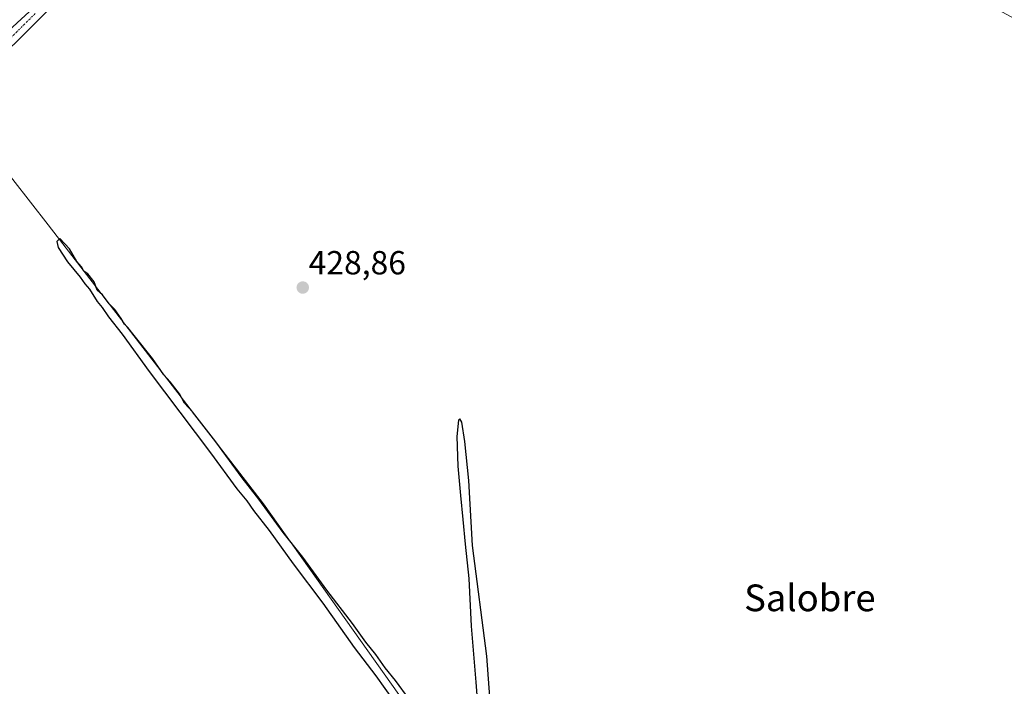
# Model space of a CAD drawing. Units: metres. Extents: x 566693 to 570136, y 4710245 to 4712592.
# Drawn here: x 568690 to 568985, y 4711662 to 4711861 of the extents above; entities that cross this region are included whole.
import ezdxf
from ezdxf.enums import TextEntityAlignment as Align

# ---------------------------------------------------------------- set-up
doc = ezdxf.new("R2010")
doc.units = ezdxf.units.M
doc.header["$MEASUREMENT"] = 0
doc.linetypes.add('TRAZO_Y_PUNTO', pattern=[1, 0.5, -0.25, 0, -0.25])
for name, color, linetype, lineweight in [('Carátula', 7, 'Continuous', 5), ('Corriente natural lineal', 142, 'Continuous', 13), ('Curva de nivel maestra', 36, 'Continuous', 30), ('Municipio', 9, 'Continuous', 13), ('Municipio CxS', 142, 'Continuous', 0), ('Pista no pavimentada', 254, 'Continuous', 13), ('Pista no pavimentada Cxs', 254, 'Continuous', 0), ('Pista pavimentada eje', 135, 'TRAZO_Y_PUNTO', 0), ('Punto de cota en terreno', 7, 'Continuous', 0), ('Rótulo de punto de cota en terreno', 19, 'Continuous', 0), ('Texto cartográfico', 19, 'Continuous', 0)]:
    doc.layers.add(name, color=color, linetype=linetype, lineweight=lineweight)
doc.styles.add('Arial', font='txt', dxfattribs={"height": 0.2})

# ---------------------------------------------------------------- blocks, each defined once
blk = doc.blocks.new('*U161')
at = {"layer": 'Curva de nivel maestra', "color": 36, "linetype": 'Continuous', "lineweight": 30}
for points in [[(568831.2, 4711651.6, 425), (568829.79, 4711670.6, 425), (568825.52, 4711703.73, 425), (568824.39, 4711723.14, 425), (568823.24, 4711734.9, 425), (568822.25, 4711740.67, 425), (568821.73, 4711741.69, 425), (568821.34, 4711741.27, 425), (568820.79, 4711736.34, 425), (568821.07, 4711727.51, 425), (568821.89, 4711718.7, 425), (568822.59, 4711711.52, 425), (568823.34, 4711704.15, 425), (568824.4, 4711693.85, 425), (568825.06, 4711679.55, 425), (568826.53, 4711662.72, 425), (568827.26, 4711652.28, 425)], [(568810.63, 4711652.1, 425), (568802.41, 4711663.22, 425), (568799.28, 4711667.09, 425), (568796.56, 4711671.04, 425), (568793.55, 4711674.7, 425), (568789.56, 4711680.37, 425), (568781.88, 4711690.35, 425), (568774.7, 4711700.18, 425), (568768.8, 4711707.61, 425), (568761.46, 4711717.6, 425), (568756.46, 4711723.94, 425), (568748.62, 4711734.78, 425), (568741.59, 4711743.75, 425), (568739.24, 4711746.4, 425), (568737.7, 4711749.19, 425), (568734.94, 4711752.76, 425), (568733, 4711754.83, 425), (568729.62, 4711759.78, 425), (568724.08, 4711766.58, 425), (568722.22, 4711769.05, 425), (568721.19, 4711770.02, 425), (568720.27, 4711771.77, 425), (568718.29, 4711774.45, 425), (568716.66, 4711776.15, 425), (568714.69, 4711778.85, 425), (568713.05, 4711780.21, 425), (568712.18, 4711782.68, 425), (568710.28, 4711785.11, 425), (568709.04, 4711785.87, 425), (568708.39, 4711787.22, 425), (568707, 4711788.83, 425), (568704.78, 4711792.61, 425), (568701.85, 4711795.71, 425), (568700.96, 4711794.76, 425), (568701.33, 4711793.03, 425), (568704.13, 4711788.69, 425), (568707.96, 4711784.14, 425), (568709.31, 4711782.14, 425), (568710.71, 4711780.54, 425), (568713.02, 4711776.85, 425), (568714.52, 4711775.02, 425), (568716.41, 4711772.24, 425), (568720.54, 4711767.03, 425), (568728.67, 4711755.83, 425), (568746.98, 4711731.46, 425), (568754.86, 4711720.68, 425), (568757.89, 4711717.14, 425), (568759.92, 4711714.16, 425), (568764.61, 4711708.19, 425), (568771.74, 4711698.22, 425), (568780.66, 4711686.47, 425), (568790.03, 4711673.17, 425), (568796.5, 4711664.64, 425), (568801.92, 4711657.07, 425)]]:
    blk.add_polyline3d(points, dxfattribs=at)
blk = doc.blocks.new('5PATER')
at = {"layer": 'Carátula', "linetype": 'Continuous', "lineweight": 5}
h = blk.add_hatch(color=250, dxfattribs=at)
edge = h.paths.add_edge_path()
edge.add_ellipse((0, 0.01), major_axis=(-1.33, -1.34), ratio=0.999422, start_angle=0, end_angle=360)

msp = doc.modelspace()

# ---------------------------------------------------------------- linework, layer by layer
at = {"layer": 'Corriente natural lineal', "color": 142, "linetype": 'Continuous', "lineweight": 13}
msp.add_polyline3d([(568670.85, 4711834.57, 425.7), (568671.77, 4711833.75, 425.27), (568698.38, 4711799.82, 425.05), (568762.84, 4711716.17, 425.07), (568807.82, 4711652.84, 424.53), (568833.21, 4711619.53, 424.36)], dxfattribs=at)
at = {"layer": 'Municipio', "color": 9, "linetype": 'Continuous', "lineweight": 13}
msp.add_polyline3d([(569006.6, 4712141.53, 437.15), (568975.75, 4712114.4, 436.33), (568938.75, 4712082.67, 434.99), (568889.4, 4712039.59, 433.08), (568883.74, 4712034.64, 432.87), (568843.24, 4711999.22, 431.24), (568808.73, 4711969.61, 428.03), (568802.97, 4711964.67, 427.78), (568801.66, 4711963.54, 427.82), (568797.62, 4711960.32, 427.72), (568784.86, 4711948.48, 427.69), (568724.49, 4711893.02, 427.16), (568681.55, 4711853.51, 426.9), (568677.13, 4711849.01, 426.84), (568668.16, 4711841.03, 426.67), (568664.62, 4711837.43, 426.65), (568623.96, 4711796.16, 426.27), (568568.95, 4711740.32, 425.93), (568508.23, 4711678.68, 425.39), (568503.94, 4711674.69, 425.48), (568456.61, 4711626.62, 425.65)], dxfattribs=at)
msp.add_polyline3d([(569006.6, 4712141.53, 437.15), (568975.75, 4712114.4, 436.33), (568938.75, 4712082.67, 434.99), (568889.4, 4712039.59, 433.08), (568883.74, 4712034.64, 432.87), (568843.24, 4711999.22, 431.24), (568808.73, 4711969.61, 428.03), (568802.97, 4711964.67, 427.78), (568801.66, 4711963.54, 427.82), (568797.62, 4711960.32, 427.72), (568784.86, 4711948.48, 427.69), (568724.49, 4711893.02, 427.16), (568681.55, 4711853.51, 426.9), (568677.13, 4711849.01, 426.84), (568668.16, 4711841.03, 426.67), (568664.62, 4711837.43, 426.65), (568623.96, 4711796.16, 426.27), (568568.95, 4711740.32, 425.93), (568508.23, 4711678.68, 425.39), (568503.94, 4711674.69, 425.48), (568456.61, 4711626.62, 425.65)], dxfattribs=at)
at = {"layer": 'Municipio CxS', "color": 142, "linetype": 'Continuous', "lineweight": 0}
for points in [[(569006.6, 4712141.53, 437.15), (568975.75, 4712114.4, 436.33), (568938.75, 4712082.67, 434.99), (568889.4, 4712039.59, 433.08), (568883.74, 4712034.64, 432.87), (568843.24, 4711999.22, 431.24), (568808.73, 4711969.61, 428.03), (568802.97, 4711964.67, 427.78), (568801.66, 4711963.54, 427.82), (568797.62, 4711960.32, 427.72), (568784.86, 4711948.48, 427.69), (568724.49, 4711893.02, 427.16), (568681.55, 4711853.51, 426.9), (568677.13, 4711849.01, 426.84), (568668.16, 4711841.03, 426.67), (568664.62, 4711837.43, 426.65), (568623.96, 4711796.16, 426.27), (568568.95, 4711740.32, 425.93), (568508.23, 4711678.68, 425.39), (568503.94, 4711674.69, 425.48), (568456.61, 4711626.62, 425.65)], [(568456.61, 4711626.62, 425.65), (568503.94, 4711674.69, 425.48), (568508.23, 4711678.68, 425.39), (568568.95, 4711740.32, 425.93), (568623.96, 4711796.16, 426.27), (568664.62, 4711837.43, 426.65), (568668.16, 4711841.03, 426.67), (568677.13, 4711849.01, 426.84), (568681.55, 4711853.51, 426.9), (568724.49, 4711893.02, 427.16), (568784.86, 4711948.48, 427.69), (568797.62, 4711960.32, 427.72), (568801.66, 4711963.54, 427.82), (568802.97, 4711964.67, 427.78), (568808.73, 4711969.61, 428.03), (568843.24, 4711999.22, 431.24), (568883.74, 4712034.64, 432.87), (568889.4, 4712039.59, 433.08), (568938.75, 4712082.67, 434.99), (568975.75, 4712114.4, 436.33), (569006.6, 4712141.53, 437.15)], [(569006.6, 4712141.53, 437.15), (568975.75, 4712114.4, 436.33), (568938.75, 4712082.67, 434.99), (568889.4, 4712039.59, 433.08), (568883.74, 4712034.64, 432.87), (568843.24, 4711999.22, 431.24), (568808.73, 4711969.61, 428.03), (568802.97, 4711964.67, 427.78), (568801.66, 4711963.54, 427.82), (568797.62, 4711960.32, 427.72), (568784.86, 4711948.48, 427.69), (568724.49, 4711893.02, 427.16), (568681.55, 4711853.51, 426.9), (568677.13, 4711849.01, 426.84), (568668.16, 4711841.03, 426.67), (568664.62, 4711837.43, 426.65), (568623.96, 4711796.15, 426.27), (568568.95, 4711740.32, 425.93), (568508.23, 4711678.68, 425.39), (568503.94, 4711674.69, 425.48), (568456.61, 4711626.62, 425.65)], [(568456.61, 4711626.62, 425.65), (568503.94, 4711674.69, 425.48), (568508.23, 4711678.68, 425.39), (568568.95, 4711740.32, 425.93), (568623.96, 4711796.15, 426.27), (568664.62, 4711837.43, 426.65), (568668.16, 4711841.03, 426.67), (568677.13, 4711849.01, 426.84), (568681.55, 4711853.51, 426.9), (568724.49, 4711893.02, 427.16), (568784.86, 4711948.48, 427.69), (568797.62, 4711960.32, 427.72), (568801.66, 4711963.54, 427.82), (568802.97, 4711964.67, 427.78), (568808.73, 4711969.61, 428.03), (568843.24, 4711999.22, 431.24), (568883.74, 4712034.64, 432.87), (568889.4, 4712039.59, 433.08), (568938.75, 4712082.67, 434.99), (568975.75, 4712114.4, 436.33), (569006.6, 4712141.53, 437.15)]]:
    msp.add_polyline3d(points, dxfattribs=at)
at = {"layer": 'Pista no pavimentada', "color": 254, "linetype": 'Continuous', "lineweight": 13}
msp.add_polyline3d([(569009.91, 4711849.54, 428.71), (568962.15, 4711875.66, 428.18), (568920.71, 4711899.42, 427.89), (568892.97, 4711913.2, 427.77), (568881.11, 4711919.49, 427.63), (568870.72, 4711925.31, 427.55), (568860.47, 4711930.71, 427.48), (568850.86, 4711936.11, 427.55), (568838.39, 4711943.02, 427.53), (568823.06, 4711951.68, 427.56), (568816.47, 4711955.49, 427.54), (568809.69, 4711959.31, 427.53), (568806.5, 4711960.41, 427.49), (568803.77, 4711960.65, 427.49), (568798.37, 4711961.38, 427.71), (568795.05, 4711960.23, 427.78), (568792.04, 4711957.64, 427.7), (568783.36, 4711949.6, 427.59), (568764.02, 4711930.57, 427.43), (568740.06, 4711906.45, 427.26), (568714.98, 4711881.06, 427.1), (568695.92, 4711861.68, 426.96), (568679.72, 4711845.64, 426.81)], dxfattribs=at)
at = {"layer": 'Pista no pavimentada Cxs', "color": 254, "linetype": 'Continuous', "lineweight": 0}
msp.add_polyline3d([(569009.91, 4711849.54, 428.71), (568962.15, 4711875.66, 428.18), (568920.71, 4711899.42, 427.89), (568892.97, 4711913.2, 427.77), (568881.11, 4711919.49, 427.63), (568870.72, 4711925.31, 427.55), (568860.47, 4711930.71, 427.48), (568850.86, 4711936.11, 427.55), (568838.39, 4711943.02, 427.53), (568823.06, 4711951.68, 427.56), (568816.47, 4711955.49, 427.54), (568809.69, 4711959.31, 427.53), (568806.5, 4711960.41, 427.49), (568803.77, 4711960.65, 427.49), (568798.37, 4711961.38, 427.71), (568795.05, 4711960.23, 427.78), (568792.04, 4711957.64, 427.7), (568783.36, 4711949.6, 427.59), (568764.02, 4711930.57, 427.43), (568740.06, 4711906.45, 427.26), (568714.98, 4711881.06, 427.1), (568695.92, 4711861.68, 426.96), (568679.72, 4711845.64, 426.81)], dxfattribs=at)
at = {"layer": 'Pista pavimentada eje', "color": 135, "linetype": 'TRAZO_Y_PUNTO', "lineweight": 0}
msp.add_polyline3d([(568694.5, 4711863.09, 426.96), (568678.31, 4711847.06, 426.83)], dxfattribs=at)

# ---------------------------------------------------------------- block references
at = {"layer": 'Curva de nivel maestra', "color": 36, "linetype": 'Continuous', "lineweight": 30}
msp.add_blockref('*U161', (0, 0), dxfattribs=at)
at = {"layer": 'Punto de cota en terreno', "linetype": 'Continuous', "lineweight": 0}
msp.add_blockref('5PATER', (568774.64, 4711780.99, 428.86), dxfattribs=at)

# ---------------------------------------------------------------- texts
at = {"layer": 'Rótulo de punto de cota en terreno', "color": 19, "linetype": 'Continuous', "lineweight": 0, "style": 'Arial'}
msp.add_text('428,86', height=7, dxfattribs=at).set_placement((568776.4, 4711782.75), align=Align.BOTTOM_LEFT)
at = {"layer": 'Texto cartográfico', "color": 19, "linetype": 'Continuous', "lineweight": 0, "style": 'Arial'}
msp.add_text('Salobre', height=8, dxfattribs=at).set_placement((568926.57, 4711688.02), align=Align.MIDDLE_CENTER)

doc.saveas('drawing.dxf')
